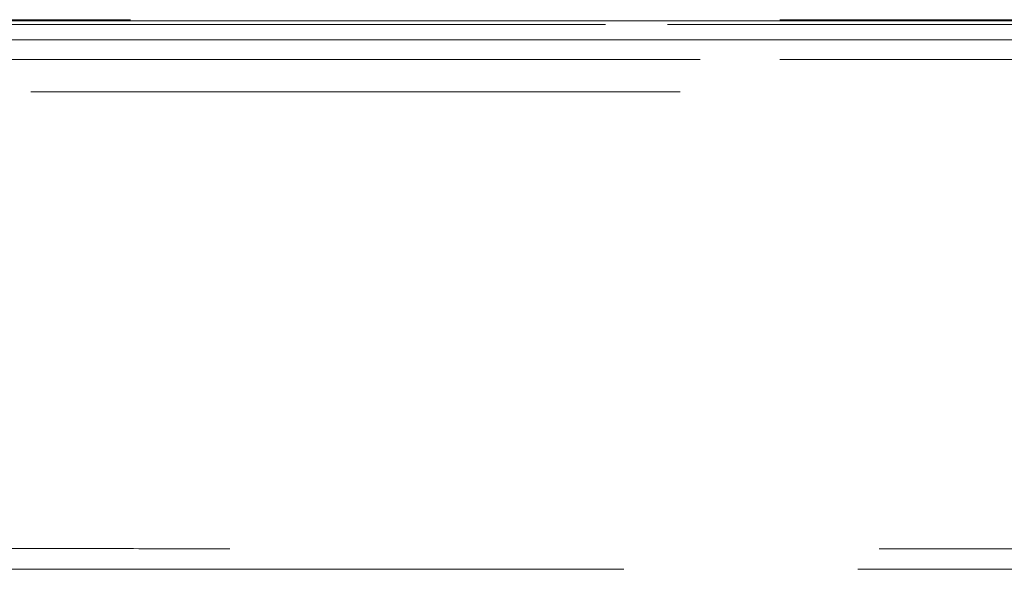
# Model space of a CAD drawing. Units: inches. Extents: x 0.2 to 10.8, y 0.7 to 7.9.
# Drawn here: x 7.6 to 7.7, y 3.8 to 3.9 of the extents above; entities that cross this region are included whole.
import ezdxf

# ---------------------------------------------------------------- set-up
doc = ezdxf.new("R2010")
doc.units = ezdxf.units.IN
doc.header["$MEASUREMENT"] = 0
doc.linetypes.add('HIDDEN', pattern=[0.07500000000000001, 0.05, -0.025])
doc.layers.add('SLD-0_0', color=179, linetype='Continuous')
doc.styles.add('SLDTEXTSTYLE2', font='TXT', dxfattribs={"width": 0.75})
doc.dimstyles.new('SLDDIMSTYLE6', dxfattribs={"dimtxt": 0.0625, "dimasz": 0.2362204724409449, "dimexe": 0, "dimexo": 0.0625, "dimgap": 0.015625, "dimtad": 0, "dimtih": 1, "dimtoh": 1, "dimdec": 0, "dimlfac": 40, "dimrnd": 1e-09, "dimzin": 12, "dimdsep": 46, "dimtxsty": 'SLDTEXTSTYLE2', "dimblk1": 'NONE', "dimblk2": 'NONE', "dimsah": 1, "dimcen": 0.09, "dimadec": 0, "dimazin": 3, "dimtfac": 1, "dimtdec": 0, "dimtofl": 0, "dimtmove": 0, "dimatfit": 3, "dimldrblk": 'NONE', "dimfxl": 0, "dimfrac": 2, "dimtolj": 1, "dimtzin": 12, "dimarcsym": 0})

# ---------------------------------------------------------------- blocks, each defined once
blk = doc.blocks.new('_D_23')
at = {"layer": 'SLD-0_0'}
for p, q in [((7.077520686615186, 3.84780552634589), (7.077520686615186, 3.449690556404915)), ((7.872294166833592, 3.84780552634589), (7.872294166833592, 3.449690556404915)), ((7.077520686615186, 3.489060635145072), (7.872294166833592, 3.489060635145072))]:
    blk.add_line(p, q, dxfattribs=at)
at = {"layer": 'SLD-0_0', "insert": (7.397658543817731, 3.56962735971426), "char_height": 0.06249999999999999, "attachment_point": 1, "style": 'SLDTEXTSTYLE2'}
blk.add_mtext('32"', dxfattribs=at)
blk = doc.blocks.new('_NONE')

msp = doc.modelspace()

# ---------------------------------------------------------------- linework, layer by layer
at = {"color": 7, "linetype": 'HIDDEN', "lineweight": 0, "flags": 128}
msp.add_lwpolyline([(7.457630344310719, 3.889537620174848), (7.466259713456845, 3.889537538134129), (7.474907426724389, 3.889537498259589), (7.488511888064491, 3.889537512467759), (7.502091900353697, 3.889537541571589), (7.515555653152609, 3.889537565175483), (7.528811325021957, 3.889537563342171), (7.541767111022278, 3.889537515676055), (7.557341728436302, 3.889537453114277), (7.572459821790797, 3.889537441885241), (7.587070689004812, 3.889537460218362), (7.601123620664146, 3.88953748634306), (7.614567885354854, 3.889537498488753), (7.627000675063539, 3.889537486113896), (7.638939775808696, 3.889537463426658), (7.650389939535427, 3.889537447156013), (7.66135585952285, 3.889537453801769), (7.675623193372059, 3.889537476259844), (7.68908878314975, 3.889537480843124), (7.701784191157979, 3.889537468468267), (7.714596344484224, 3.889537460447526), (7.726641542670401, 3.889537468239103), (7.737952462672355, 3.889537474197367), (7.748561854778418, 3.889537461593346), (7.758502425277433, 3.88953741278141), (7.770330691302961, 3.889537332803167), (7.781205371011066, 3.889537283762067), (7.791172253206126, 3.889537273449687), (7.800277126692516, 3.889537309886765), (7.809873562500338, 3.889537381844268), (7.818408231907109, 3.889537442801897), (7.825917713156941, 3.889537477863991), (7.83243861382694, 3.889537471905727), (7.838011090786543, 3.889537443489389), (7.842670490294096, 3.889537424239611), (7.846436465455898, 3.889537418510511), (7.849328698711239, 3.889537430885368), (7.851441700968323, 3.889537457010066), (7.852611266124073, 3.889537480155631), (7.852837452844478, 3.88953748978052), (7.852120319795527, 3.889537475343187), (7.850465498912159, 3.889537446697685), (7.847866947597512, 3.88953742584376), (7.844312199328933, 3.889537418281346), (7.839788728917783, 3.889537431114532), (7.834271867315706, 3.889537459989198), (7.82772195631417, 3.889537481530616), (7.82009930837165, 3.889537472822384), (7.811364206613623, 3.88953741163559), (7.803093710155105, 3.889537342886384), (7.793957919692535, 3.889537301407696), (7.783912571737252, 3.8895372924703), (7.772913432133585, 3.889537321803294), (7.760916237392869, 3.889537394448289), (7.75066802244779, 3.889537449218489), (7.739699095828432, 3.889537469614087), (7.727973700614532, 3.889537468926595), (7.715456050552827, 3.889537460447526), (7.704558153779593, 3.889537456780902), (7.693044572118804, 3.889537456322574), (7.680890592522614, 3.889537455864246), (7.668071472610182, 3.889537452426786), (7.654562528666655, 3.889537442572733), (7.642596734896525, 3.889537441656076), (7.630057231753936, 3.88953745609341), (7.616948609852521, 3.889537477176499), (7.603275474472415, 3.889537495738785), (7.589042379561008, 3.889537503072034), (7.5768024689575, 3.889537520717663), (7.564111937559601, 3.889537566092139), (7.551031314001414, 3.889537624528964), (7.537621112250543, 3.889537681132477), (7.523941853607839, 3.88953772123618), (7.510054048374283, 3.889537730402741), (7.495053538161457, 3.889537729256921), (7.479853060342007, 3.889537740715122), (7.464596852583021, 3.889537752402487), (7.449429154384899, 3.889537751256667), (7.434494197914791, 3.889537724902805), (7.418914417893739, 3.889537663028519), (7.40365256719994, 3.889537587633557), (7.388803420738547, 3.889537524613452), (7.374461749748088, 3.889537500322066), (7.359931086274219, 3.88953749711377), (7.34593091000545, 3.889537483822256), (7.332471172160156, 3.889537465947463), (7.319561809290218, 3.889537449218489), (7.307212765280762, 3.889537439593601), (7.295433969350418, 3.889537442343569), (7.281261601070826, 3.889537455635082), (7.267851919980606, 3.889537465030807), (7.255176839737548, 3.889537468009939), (7.243208288665937, 3.889537462280838), (7.231618837214936, 3.889537466634955), (7.220675518299757, 3.88953748634306), (7.210352797548707, 3.889537496884606), (7.200625155256595, 3.889537473968204), (7.187272776171084, 3.889537402927358), (7.175043704109035, 3.889537340823908), (7.16388147305608, 3.889537302324353), (7.15372958766486, 3.889537300949369), (7.144531581921007, 3.889537351136289), (7.136035778731918, 3.889537416906363), (7.12845102901826, 3.889537452197622), (7.121748527779459, 3.889537463197494), (7.115899616679913, 3.889537455635082), (7.110875549385034, 3.889537435468648), (7.105850631433315, 3.889537420114659), (7.101960108376969, 3.889537427447907), (7.099188140398979, 3.889537450135145), (7.097518858349335, 3.889537479926468), (7.096945046311394, 3.889537491155505), (7.096945046311394, 3.889537491155505)], dxfattribs=at)
at = {"color": 8, "linetype": 'Continuous', "lineweight": 15}
msp.add_open_spline([(7.087605127540265, 3.890109826460505), (7.087701591210729, 3.890109825440543), (7.087897833886942, 3.890109823365564), (7.089583607659124, 3.890109815018132), (7.092167666043388, 3.8901098082413), (7.095541816092401, 3.890109807674748), (7.099516459881925, 3.890109812609978), (7.104321101126668, 3.89010981952606), (7.109976410664225, 3.890109825420557), (7.11667649946812, 3.890109830811058), (7.124536284038759, 3.89010982072121), (7.133693799434834, 3.890109795309742), (7.143168088557236, 3.890109774403801), (7.15268939198225, 3.890109768678517), (7.162017480336273, 3.89010977470014), (7.172107667582484, 3.890109787409276), (7.182958171080988, 3.890109808833924), (7.194602559491813, 3.890109822827585), (7.207093696886746, 3.890109822830861), (7.220528521313821, 3.890109818489603), (7.234133461107714, 3.890109819303349), (7.247767926438242, 3.890109820085292), (7.261305008703807, 3.890109816437054), (7.275674018790773, 3.890109812429095), (7.290905615225722, 3.89010981149266), (7.305645141182922, 3.890109817305833), (7.319680302040195, 3.890109825105263), (7.332807816099452, 3.890109827876753), (7.346487740467675, 3.8901098290282), (7.360702405508392, 3.890109829894481), (7.37465095727835, 3.890109826835285), (7.388259330807494, 3.890109833128235), (7.401431852036464, 3.890109850041224), (7.414938124479015, 3.890109868557749), (7.428705961911224, 3.89010988195862), (7.442661268395779, 3.89010988269418), (7.455067001410029, 3.890109864796578), (7.46582555450753, 3.890109835924844), (7.476634268212706, 3.890109824490632), (7.489189687890727, 3.890109832275352), (7.503417971162477, 3.890109839311443), (7.517521831222937, 3.890109846272865), (7.531406247287213, 3.890109847103339), (7.546003551833792, 3.89010983170426), (7.561194999176308, 3.890109814406742), (7.576863601627188, 3.890109813253102), (7.592000060596692, 3.890109818477179), (7.606553144862883, 3.890109826217317), (7.620273868240727, 3.890109829811788), (7.633201348212837, 3.890109825706747), (7.645402089805806, 3.890109819305873), (7.6571020176014, 3.89010981457911), (7.669689879581179, 3.890109816756823), (7.682967292518707, 3.890109824001144), (7.696721747019017, 3.890109824721209), (7.709953554957502, 3.890109820673467), (7.722665410823896, 3.890109817874602), (7.734846988091538, 3.89010982116317), (7.746285959082667, 3.890109823240288), (7.757015262788913, 3.890109821264944), (7.768013748253642, 3.89010980660201), (7.779106214908614, 3.890109785452265), (7.79010266037097, 3.890109773542223), (7.800177922112227, 3.890109769766677), (7.809878316891137, 3.890109780844007), (7.819090438982816, 3.890109799929646), (7.82767798530424, 3.890109815522906), (7.835234732072322, 3.890109825245716), (7.841796091125923, 3.890109823004519), (7.84740758091647, 3.890109814007938), (7.85209889697504, 3.89010980959948), (7.855887996393552, 3.890109807357832), (7.858854942082526, 3.89010981117019), (7.860926010956545, 3.8901098179485), (7.862089238479713, 3.890109824424191), (7.862121684632667, 3.890109825209749), (7.862135484099494, 3.890109825543849)], degree=3, knots=[0, 0, 0, 0, 0.02116908246268102, 0.04306571972099613, 0.06495416084905352, 0.0833793219177665, 0.1018131926138892, 0.1202490000469137, 0.1386809913313409, 0.1571045803356945, 0.1769758748914659, 0.19685155914166, 0.2167217095854863, 0.2317812474592398, 0.24684695941242, 0.2619112052896893, 0.2769687548543007, 0.2918659553837851, 0.3067738669359545, 0.3216784233633482, 0.3365710453997403, 0.3489022088110482, 0.3612561969382259, 0.373610767625108, 0.3859510697922963, 0.3982707094030224, 0.4074037749045097, 0.4165587528704044, 0.4257154120805342, 0.4348594105130186, 0.443983241223276, 0.4516420694371054, 0.4593353133599907, 0.4670413740853568, 0.4747416904498793, 0.4824216431488523, 0.4900715806451061, 0.4949709614792001, 0.4998703220480339, 0.507564881902368, 0.5152869188719519, 0.5230210445665254, 0.5307482832203804, 0.5384472231191693, 0.5478452524137843, 0.5572723514130978, 0.5667175917023621, 0.5761602499913678, 0.5855713492684024, 0.5945208461564713, 0.6034793581289115, 0.6124402507624932, 0.6213929650585067, 0.6336391932314304, 0.6458929204023217, 0.6581417269226437, 0.6711355445688675, 0.6841405608362718, 0.6971523724594887, 0.710163131387863, 0.7231617791206465, 0.739805978944357, 0.7564590274917432, 0.7731141429714964, 0.7897611612668963, 0.8090933695164292, 0.8284343273060076, 0.8477766983931985, 0.8671108376838238, 0.8864316489517461, 0.9057587778285928, 0.9250865040517332, 0.9444081327898074, 0.9646926453133139, 0.984983653672149, 1, 1, 1, 1], dxfattribs=at)
at = {"color": 7, "linetype": 'HIDDEN', "lineweight": 0}
for points, knots in [([(7.474907426724389, 3.890300605048282), (7.479762973568154, 3.890300605048282), (7.489436798743072, 3.890300605048282), (7.503837096555666, 3.890300605048282), (7.51804806411316, 3.890300605048282), (7.532073269533354, 3.890300605048282), (7.545770306422353, 3.890300605048282), (7.559055373266607, 3.890300605048282), (7.571861265572773, 3.890300605048282), (7.584259817571339, 3.890300605048282), (7.59704559216004, 3.890300605048282), (7.610151454266183, 3.890300605048282), (7.623448140392081, 3.890300605048282), (7.636171390665023, 3.890300605048282), (7.648307188014146, 3.890300605048282), (7.659894993019037, 3.890300605048282), (7.671985797570178, 3.890300605048282), (7.684459324995175, 3.890300605048282), (7.697186892034648, 3.890300605048282), (7.709227852442202, 3.890300605048282), (7.720591169748899, 3.890300605048282), (7.731292756356464, 3.890300605048282), (7.741975173057481, 3.890300605048282), (7.752560460787743, 3.890300605048282), (7.762971590292908, 3.890300605048282), (7.772697712695556, 3.890300605048282), (7.782603079807345, 3.890300605048282), (7.792516900069525, 3.890300605048282), (7.802245314080507, 3.890300605048282), (7.811057155601499, 3.890300605048282), (7.818979166147004, 3.890300605048282), (7.826047931632507, 3.890300605048282), (7.832307026041185, 3.890300605048282), (7.83779098454852, 3.890300605048282), (7.842934705546475, 3.890300605048282), (7.847530541694838, 3.890300605048282), (7.851344149692438, 3.890300605048282), (7.854105728692634, 3.890300605048282), (7.85566414210763, 3.890300605048282), (7.85632833647422, 3.890300605048282), (7.856138915689281, 3.890300605048282), (7.856129729478483, 3.890300605048282)], [0, 0, 0, 0, 0.01586315251728008, 0.03160454818230985, 0.04731208818974608, 0.0630664347766112, 0.07893857051934998, 0.09449396395717613, 0.1099526341952711, 0.1253726504987685, 0.1408019327851743, 0.1592360163671477, 0.1777672169890105, 0.196212747171673, 0.214572079271201, 0.2328884451673221, 0.2511957774748513, 0.2745242632348583, 0.2979263142301015, 0.3214179524923733, 0.3448372274166396, 0.368162298546956, 0.3914246242727161, 0.4187941984566881, 0.4461449397412368, 0.4735036660726876, 0.5008923212239998, 0.5358218797642024, 0.5708623012858141, 0.6059152641106359, 0.6408294540955493, 0.6756355604541311, 0.7103622150698917, 0.7450339446136729, 0.779672502890569, 0.8232003203486197, 0.8667416941706061, 0.910329322344219, 0.953994669570671, 0.9977689108230063, 1, 1, 1, 1]), ([(7.862135484099494, 3.890109825543849), (7.862162801974709, 3.890109825826082), (7.862295174653326, 3.890109827193678), (7.861584145399881, 3.890109822942826), (7.859975429725921, 3.890109815039354), (7.857341818659561, 3.890109809659999), (7.853763229394516, 3.890109807459639), (7.849201060319774, 3.890109810640846), (7.843643683674631, 3.890109819373225), (7.837044562642192, 3.890109825263136), (7.829364846473808, 3.890109824587909), (7.821015615437927, 3.89010980853628), (7.812166014603325, 3.890109787735188), (7.802963741595377, 3.890109777716205), (7.792844995294696, 3.890109775537769), (7.781765572391769, 3.890109781895618), (7.770495561722385, 3.890109801224147), (7.759212669259096, 3.890109818107269), (7.748077743597581, 3.8901098219315), (7.736171815736918, 3.890109821305387), (7.724214302177433, 3.890109818773785), (7.712332187130086, 3.890109817775159), (7.700640698079558, 3.890109818081086), (7.688298259111622, 3.89010981778932), (7.675279909696267, 3.890109817276163), (7.662226131156639, 3.890109814278452), (7.649216977608841, 3.890109813538749), (7.636334418012298, 3.890109817503542), (7.622863713004071, 3.890109822962669), (7.608808333304624, 3.89010982876425), (7.594951537447473, 3.890109828965956), (7.581368145013361, 3.89010983256791), (7.568155671224601, 3.890109844769568), (7.554534559024681, 3.890109859925198), (7.540566214143611, 3.89010987500152), (7.526313810816314, 3.890109884734269), (7.512624332506162, 3.890109890880977), (7.499587551646177, 3.890109873478877), (7.487271887050187, 3.890109839007756), (7.479027544014067, 3.890109831863944), (7.47490742672442, 3.890109828293818)], [0, 0, 0, 0, 0.01054628057734547, 0.05110351367027288, 0.09163755870550985, 0.1321849318924179, 0.1727315130861858, 0.2132644655016886, 0.2538158596885948, 0.2943842364750603, 0.3349497261701105, 0.3754971571729894, 0.4097313763476698, 0.4439917494407264, 0.4782552244440567, 0.5125047328775677, 0.5467298581464486, 0.5740269998586218, 0.6013396478450218, 0.6286479638498652, 0.6559393054906059, 0.6783346760272294, 0.7007584078258253, 0.7231839371467803, 0.7455926810766622, 0.7679755003709288, 0.7870831825459295, 0.8062310327771633, 0.8253813769893767, 0.8445079629403366, 0.863597734096962, 0.8796210306456345, 0.8957145458459201, 0.9118315434665979, 0.9279336021848376, 0.9439925308198145, 0.9599926855562844, 0.9733246017526959, 0.9866689475382757, 1, 1, 1, 1]), ([(7.474907434842701, 3.884180376583017), (7.477682613577892, 3.884180375409175), (7.483237733136626, 3.884180373059477), (7.492600423521002, 3.884180360359117), (7.50297252775714, 3.884180355685508), (7.514296537915109, 3.884180360429009), (7.525602108205862, 3.88418037281768), (7.536852608327006, 3.884180379503387), (7.548017003084076, 3.884180376978664), (7.560123137508512, 3.884180374608179), (7.573063517195522, 3.88418037516438), (7.586706603701613, 3.884180376032108), (7.600039955661923, 3.884180380239935), (7.613032335173896, 3.884180381945362), (7.625665628096439, 3.884180377615484), (7.638454280051474, 3.884180376671418), (7.651322095185697, 3.884180376354667), (7.664195189222315, 3.884180374640685), (7.6764896080814, 3.884180374954681), (7.689666960872532, 3.884180384719805), (7.703497985749723, 3.884180397866906), (7.717733206598392, 3.884180398738576), (7.73139708139936, 3.884180385998651), (7.744491888188406, 3.884180372307843), (7.75700452071702, 3.884180370179255), (7.768664729533722, 3.884180372097844), (7.779512797351936, 3.884180376176229), (7.790534824137983, 3.884180377284543), (7.801532030594527, 3.884180375420305), (7.812284044301773, 3.884180376259861), (7.821974057305405, 3.884180376288642), (7.830962301782041, 3.884180376723223), (7.839170746342317, 3.884180376324359), (7.84651020148015, 3.884180376088986), (7.85275724928834, 3.884180377442688), (7.857960262453189, 3.884180381884761), (7.862147795055818, 3.884180386135623), (7.865319148963947, 3.884180385320886), (7.867494198487533, 3.88418038295344), (7.86870467543606, 3.884180378034012), (7.868908538436375, 3.884180374943977), (7.868044298113013, 3.884180374761288), (7.866101326640786, 3.884180375883913), (7.863204278927202, 3.884180377022395), (7.859514811493335, 3.884180376765285), (7.85516714243118, 3.884180376801934), (7.849952729159449, 3.884180376900074), (7.843846935471727, 3.884180376471008), (7.836773539252656, 3.884180376715745), (7.828687362484754, 3.884180376156808), (7.819517802706006, 3.884180375400165), (7.809261191578379, 3.884180374865412), (7.797866996218934, 3.884180375011536), (7.786424571641278, 3.884180377464427), (7.775235524641069, 3.884180379756393), (7.764569884230312, 3.884180380629614), (7.753105651900309, 3.884180376459414), (7.740803982625887, 3.884180381289335), (7.727601922708989, 3.884180396402714), (7.714671014403707, 3.884180405837737), (7.702219013401863, 3.884180400971042), (7.69045453417581, 3.88418039050751), (7.678091040428161, 3.884180380375741), (7.664965351492148, 3.884180377720227), (7.6510177610854, 3.884180382056285), (7.636183823559955, 3.884180383861183), (7.620604791157413, 3.884180384620477), (7.606214061392733, 3.884180381571408), (7.593298725066953, 3.88418037809907), (7.582092023023373, 3.884180377070467), (7.57049556924788, 3.88418037724392), (7.558508434600371, 3.884180377591014), (7.546146032211666, 3.88418037739292), (7.533186688777621, 3.884180376436203), (7.519643641383382, 3.884180376254688), (7.505455635517026, 3.884180376666088), (7.491025755893998, 3.884180376586477), (7.477448600288128, 3.884180376492695), (7.464890599799969, 3.884180376855425), (7.453391523117635, 3.884180376929387), (7.441850849356918, 3.884180376294619), (7.430307197185389, 3.884180375984041), (7.418796583121078, 3.884180376514513), (7.406667729087197, 3.884180376050948), (7.393998371082886, 3.884180375886392), (7.38088039750913, 3.884180375766281), (7.367992181720768, 3.884180376427299), (7.355366436633437, 3.884180378098426), (7.343023488881976, 3.884180381696249), (7.330673419762901, 3.884180380705275), (7.318367264757639, 3.884180377926543), (7.306147704236795, 3.884180377992974), (7.294407739849858, 3.884180379224586), (7.281755610497539, 3.884180376707855), (7.268380011483353, 3.884180380518084), (7.254489078903656, 3.884180395479281), (7.241183800420245, 3.884180404428461), (7.228454462587397, 3.884180402003099), (7.216291497134027, 3.884180395511898), (7.204837300208791, 3.884180386810001), (7.194059025632143, 3.884180378622891), (7.182968620323914, 3.884180375845808), (7.171737869637075, 3.884180376891381), (7.160555700717595, 3.884180377545222), (7.15025643506057, 3.884180377925974), (7.140240280912534, 3.884180378531625), (7.130624472146315, 3.884180378573163), (7.121550828827436, 3.88418037767538), (7.11348054646407, 3.884180377098149), (7.10638035065331, 3.884180376181041), (7.100200675121142, 3.884180377675584), (7.09490874887411, 3.884180380866056), (7.090485983843006, 3.884180384483192), (7.08685419609054, 3.884180387495257), (7.084039439234363, 3.884180387056354), (7.082131047007914, 3.88418038289306), (7.08112348481334, 3.884180378548464), (7.081129122934728, 3.88418037763411), (7.08113136499239, 3.884180377270508)], [0, 0, 0, 0, 0.002960727233392544, 0.005926534948446241, 0.01000621151406926, 0.01408899933672987, 0.01816889833987924, 0.022356410094608, 0.02654700234624835, 0.03073502544869246, 0.03623814669529298, 0.0417467207513125, 0.04725130664823506, 0.0529089020577905, 0.05857052438849843, 0.06422930407435162, 0.07076390065733892, 0.07730505551648521, 0.08384802632465499, 0.09038515721753729, 0.09932484796072377, 0.1082700304571966, 0.117211634581425, 0.1268166500375332, 0.1364298658597509, 0.14604804825421, 0.1556654091928529, 0.1652738987761235, 0.177577468829409, 0.1898876888785715, 0.2021993154521389, 0.2145047809469366, 0.228111925196195, 0.2417250010768267, 0.2553390763729995, 0.2689475778868007, 0.2825490196274764, 0.2961551695756681, 0.3097615939420443, 0.3233634078519148, 0.3376557724848621, 0.3519532823528472, 0.3662506431344109, 0.3805428045891638, 0.3929335307189438, 0.4053304594765357, 0.417728693091273, 0.4301241574378575, 0.4425136562496092, 0.455150595462899, 0.4677981218127354, 0.4804470003580692, 0.4930903284917559, 0.5057237381393753, 0.5149200156645382, 0.5241181931182, 0.5333137399744651, 0.5426073196670073, 0.5519037664214785, 0.5611957661050365, 0.5681309499781934, 0.575071267193773, 0.5820102753582671, 0.5889436518301011, 0.5961128670584692, 0.6032930850703718, 0.6104694774377231, 0.6176334625332881, 0.6222398543146977, 0.6268484791303552, 0.6314542234069384, 0.6361682177323514, 0.6408855993624131, 0.645598864160122, 0.6506956457449352, 0.6557921810039833, 0.6609863844615474, 0.6661804619360409, 0.6702790965272636, 0.6743810623220798, 0.6784798703792796, 0.6826962101163504, 0.68691591022086, 0.6911326863132395, 0.6962292253263714, 0.7013307098609135, 0.7064283742130558, 0.7116703069237363, 0.7169160419601999, 0.7221588921086729, 0.727948350441899, 0.7337436401783258, 0.7395404206909217, 0.7453318984397599, 0.7532551247939641, 0.7611831699657567, 0.7691078658048894, 0.7773707625450612, 0.7856407303139257, 0.7939151208356284, 0.802188915698455, 0.8104550089429282, 0.8210395012137076, 0.8316296389160109, 0.842221159292815, 0.8528075079083229, 0.865240100667554, 0.8776783438971647, 0.8901175243778919, 0.9025513851509724, 0.9149761904278761, 0.9274050017192791, 0.9398341849612409, 0.9522595130269376, 0.9652996752814826, 0.9783438426297435, 0.9913882035823026, 0.9999999999999999, 0.9999999999999999, 0.9999999999999999, 0.9999999999999999]), ([(7.859505077152845, 3.879196834424154), (7.859528305159099, 3.879197300541782), (7.859606629660962, 3.879198872283696), (7.858875602790241, 3.879196552056086), (7.857320847570222, 3.879196086552308), (7.854878471546524, 3.879197374276049), (7.851600627311706, 3.879197641798697), (7.847464937251893, 3.879197509203558), (7.842466440901597, 3.879197147390813), (7.836575679733871, 3.879196910184923), (7.829735070113747, 3.879197065776708), (7.821905900234255, 3.879196351107627), (7.813040837111135, 3.879194629271812), (7.803679052302933, 3.87919336252255), (7.793989356861822, 3.87919371506196), (7.784121622973523, 3.879195167657025), (7.773406197651429, 3.879196693035903), (7.762509179221201, 3.879198496038361), (7.75157793876409, 3.879197073264512), (7.740742808489687, 3.879192230692948), (7.729196660122028, 3.879186552526002), (7.71690268986301, 3.879182107289783), (7.704242027179173, 3.879179910160272), (7.691251823543445, 3.879185125242853), (7.677973697867851, 3.879194280006054), (7.665031735736844, 3.879197439605272), (7.652590289842746, 3.879196307896233), (7.64080020348223, 3.879196700821208), (7.628505534648117, 3.879196734854127), (7.616359680473916, 3.879195212677043), (7.60443979124899, 3.879194964240561), (7.592826343401673, 3.879196871395022), (7.580737798239551, 3.879197210692999), (7.568166898858874, 3.879195850760413), (7.555120948993184, 3.879195325395021), (7.542614393837033, 3.879196099081091), (7.530751592849836, 3.879197581456185), (7.519619273243503, 3.879198237761226), (7.508229939312658, 3.879197379260307), (7.496608959324734, 3.879196462685968), (7.484794539692963, 3.87919685934796), (7.472458000218441, 3.879197133136635), (7.459642185731531, 3.879196987294088), (7.446412553807201, 3.879196825826444), (7.433132328672623, 3.879196892903628), (7.419866691549325, 3.879196615891236), (7.406672408201705, 3.879195846778248), (7.393948943424779, 3.879195281810582), (7.381719704913304, 3.879195800842105), (7.369982823963249, 3.879196811628434), (7.358488581898345, 3.879196554551882), (7.347256163726602, 3.879195935679527), (7.336297576368034, 3.879196497164936), (7.324750628037027, 3.87919699392199), (7.31272561010974, 3.879197790579858), (7.300337520388421, 3.87919880871508), (7.288480427266886, 3.879198805662043), (7.275745002061639, 3.87919659749834), (7.262335334353575, 3.879189949785307), (7.248478747067928, 3.879182916673969), (7.235569126051181, 3.879185002959282), (7.223525252579257, 3.879192748630079), (7.212273650484097, 3.879196390388641), (7.201644968601056, 3.879197870829893), (7.191612411673292, 3.879197333556013), (7.182157292722917, 3.879196736588569), (7.172249451192871, 3.879196737835331), (7.162094750073766, 3.879197204720928), (7.151918721526411, 3.879197061452624), (7.142636710026322, 3.879196903463913), (7.134206402194253, 3.879196985739099), (7.126588117136307, 3.879197221306192), (7.119759722572987, 3.879197346625515), (7.113691741803541, 3.879197060740348), (7.107654955700882, 3.87919789016051), (7.101971458962628, 3.8791920628216), (7.097028835998296, 3.87917968121896), (7.09349278072781, 3.879176154030432), (7.0912965519372, 3.879184512366081), (7.090246271857403, 3.879192854232571), (7.090316985955117, 3.879194572982013), (7.090340898603072, 3.879195154193564)], [0, 0, 0, 0, 0.008013683810072027, 0.02702202615624061, 0.04602767780629763, 0.06513070929461773, 0.08423645269800373, 0.1033392433441898, 0.1223589743760974, 0.1413817354443261, 0.1604008200889009, 0.1795545164239251, 0.1987121304534535, 0.217864777923391, 0.2337361910811193, 0.2496149348742209, 0.2654918439272306, 0.2813607700482033, 0.2943134990443254, 0.3072787759167944, 0.3202449136301869, 0.3332037469697893, 0.3461510992694867, 0.3578568789692918, 0.3695673294970114, 0.3812711934112018, 0.390244557803862, 0.3992264763878907, 0.4082059448733437, 0.4171759186316371, 0.4247554280843986, 0.4323388021402458, 0.4399171125716433, 0.4476899153334138, 0.4554687601017099, 0.4632395509218963, 0.4694701979877855, 0.4757052249035645, 0.4819352424653954, 0.488353083383132, 0.4947766666073548, 0.5011942178297151, 0.5084007151081659, 0.5156157492888062, 0.5228229332573415, 0.5303253811991758, 0.5378362557448461, 0.5453401933537445, 0.5525279931812268, 0.5597214305620275, 0.5669106361663954, 0.5742603633772883, 0.5816142914750616, 0.5889650953044117, 0.5982783789691034, 0.6076011241594625, 0.6169265206073772, 0.6262433924457114, 0.63898831968536, 0.6517409448527701, 0.6644882888404767, 0.6769097310999194, 0.689335338643148, 0.7017579941218212, 0.7142923998998265, 0.7268296480752007, 0.7393647974940265, 0.756261279367505, 0.7731658188767061, 0.790072012404494, 0.8069707787594571, 0.8238549948675786, 0.8407446597030372, 0.8576350580714506, 0.8745203016382562, 0.8981457532583101, 0.9217769820756403, 0.945402811139205, 0.9671441089357048, 0.9888894664338317, 1, 1, 1, 1]), ([(7.090298688424021, 3.808825680857725), (7.090269671321617, 3.808825677555403), (7.090181388879364, 3.808825667508326), (7.091182315666076, 3.808825690534319), (7.093214570129498, 3.808825792239713), (7.096363975125102, 3.808825885820839), (7.100570522585716, 3.808826027461195), (7.105894683175811, 3.808826245837013), (7.111878264749198, 3.808826486973035), (7.118276943930157, 3.808826757401308), (7.124863889839255, 3.808827057425228), (7.132218990570931, 3.808827370046543), (7.140366084195995, 3.808827711185932), (7.149399656945795, 3.808828016028372), (7.159362791589496, 3.808828362259125), (7.170338580729767, 3.808828859410354), (7.182325678528962, 3.808829425160196), (7.195384649865114, 3.808830095776777), (7.207784414640408, 3.808830717013971), (7.219119100369699, 3.808831300939355), (7.229029929743432, 3.808831813315553), (7.239489694761807, 3.808832404113424), (7.250525512011112, 3.80883301642403), (7.262172717837755, 3.808833617114439), (7.27439397026834, 3.808834337301028), (7.287210010248593, 3.808835112881634), (7.300649809709349, 3.808835834298339), (7.313693177506008, 3.808836597802121), (7.326190138627389, 3.808837286679858), (7.337993478107912, 3.808837931015268), (7.350233572300881, 3.808838597079149), (7.362050432374569, 3.808839325977213), (7.373343828888661, 3.80883997044391), (7.384022722901172, 3.80884049461488), (7.395046876611207, 3.808840974392935), (7.40641181727296, 3.808841458870282), (7.418098419220447, 3.808841878684681), (7.429902349856114, 3.808842258949068), (7.441787187118359, 3.808842548538), (7.453708114787614, 3.808842741205677), (7.465854956935384, 3.808842871855595), (7.478185573361794, 3.808842910377822), (7.490647611934914, 3.808842794986082), (7.504304239409718, 3.808842630763951), (7.519059167733894, 3.808842302361705), (7.534897744149897, 3.808841783782861), (7.550480662233044, 3.80884119544262), (7.565487517364023, 3.808840497192359), (7.579778854915978, 3.808839733048871), (7.593359559663143, 3.808838925991179), (7.60657812894879, 3.808838237964498), (7.619412214309093, 3.80883758001485), (7.63185202488465, 3.808836843398112), (7.644616296260677, 3.808836095023255), (7.657602119154723, 3.80883536850495), (7.670706207825286, 3.808834637499102), (7.683164357657969, 3.808833933499126), (7.696453882031379, 3.808833175945401), (7.710339254415743, 3.808832379965367), (7.724563369729359, 3.808831613681759), (7.73821770052616, 3.808830914375001), (7.751275811651954, 3.808830271750185), (7.763699475613505, 3.808829652062736), (7.77517684191363, 3.808829095970825), (7.785759236065131, 3.808828597098634), (7.796417279504269, 3.808828116509007), (7.806930284354787, 3.808827669786304), (7.817037354557015, 3.808827265575506), (7.825962892925879, 3.808826900844819), (7.833887263172563, 3.808826514134609), (7.840797518969902, 3.808826237460536), (7.846670032790295, 3.808826136522216), (7.851441031157647, 3.808825985252424), (7.855145956608169, 3.808825808849853), (7.857757830102283, 3.808825744013669), (7.859363513930276, 3.808825696896479), (7.859547045351296, 3.808825691052858), (7.859636928963016, 3.808825688190974)], [0, 0, 0, 0, 0.01043464497803502, 0.03174665512443303, 0.05306240369689581, 0.0743742918783374, 0.0958303724114667, 0.1172904990571398, 0.1387458907174941, 0.1554504620314376, 0.1721638204892631, 0.1888788303313353, 0.2055897919352653, 0.2222923584883904, 0.2393621553749798, 0.2564493619099414, 0.2735376574096994, 0.2906157653879923, 0.3076778815538426, 0.3182661886384054, 0.3288565733080536, 0.3394441808955198, 0.3501341703294052, 0.3608272319631451, 0.3715159016592474, 0.3821230387729409, 0.3927349188926245, 0.403339506441223, 0.4115032635701583, 0.4196762134385704, 0.4278467863014344, 0.4360072883034058, 0.4425137079249441, 0.4490234360089858, 0.4555289259147692, 0.462192218447723, 0.4688603833920101, 0.4755226722926763, 0.4820418058114768, 0.4885666954518695, 0.4950852541230184, 0.5018401303669874, 0.5086021692585178, 0.5153573319698291, 0.5241723915965317, 0.5329881963845865, 0.5420187174665487, 0.551050270546466, 0.5596410616552688, 0.5682405086809107, 0.5768337993615442, 0.5856624075684415, 0.5944970767928985, 0.6033275137899785, 0.6139890371384181, 0.6246612666000119, 0.6353366229181736, 0.6460024131767573, 0.6605802053969321, 0.6751664597511681, 0.689747116568566, 0.7056267749316878, 0.7215199379601057, 0.7374216177147674, 0.7533222550126585, 0.7692081443185221, 0.7895517576067719, 0.8099066159526124, 0.8302635420352671, 0.8506099737329172, 0.8719851519520654, 0.8933652480213226, 0.9147412379151446, 0.9362711608926886, 0.9578051428734609, 0.9793352760338216, 1, 1, 1, 1]), ([(7.474907426724389, 3.805666062691237), (7.475011777175425, 3.805666062690124), (7.478980981913457, 3.805666062647789), (7.486819699677358, 3.805666072102911), (7.498378988695556, 3.805666117669654), (7.509975047202309, 3.805666141541683), (7.521567713718278, 3.805666132818014), (7.533120810801026, 3.805666099213719), (7.545293235511008, 3.80566606422), (7.558005000339421, 3.805666053463781), (7.571163253200186, 3.805666053397256), (7.584080849042137, 3.805666065194567), (7.596725135274482, 3.805666062260113), (7.609076517089466, 3.80566606188265), (7.621459589376267, 3.805666066520695), (7.633818986011585, 3.805666046382029), (7.646105531464164, 3.80566599130774), (7.657900275270122, 3.805665924503456), (7.670602136865089, 3.805665841968977), (7.68401796085356, 3.805665806880139), (7.697939022112013, 3.805665807194501), (7.711298538258614, 3.805665845088236), (7.724104581630127, 3.805665918719246), (7.736352485923792, 3.805665977482446), (7.747876114340511, 3.805666019580918), (7.758705739150785, 3.805666056331993), (7.769827229908706, 3.805666041986752), (7.781068378638848, 3.80566600593656), (7.792244051460777, 3.805665999550635), (7.802515937116143, 3.805665976011167), (7.812444756522233, 3.805665989243395), (7.82191928908952, 3.805666008879989), (7.830805264879643, 3.805666044378417), (7.838678093319587, 3.805666057762931), (7.845571884721677, 3.805666056712215), (7.851530338701476, 3.805666047543589), (7.856583708224713, 3.805666041258066), (7.860754270652524, 3.805666031572789), (7.864119590319675, 3.805666032620296), (7.86665054540986, 3.805666038480596), (7.86829768167109, 3.805666057709099), (7.869022629718783, 3.805666062832462), (7.868823958654413, 3.805666067112832), (7.867700782134208, 3.80566604474647), (7.865645084823294, 3.805666041999907), (7.862649235641827, 3.8056660314039), (7.858704205465304, 3.805666032537693), (7.853799287421985, 3.805666038598385), (7.8478968898158, 3.805666057229219), (7.840960761757582, 3.805666064632217), (7.833374339193042, 3.805666060612299), (7.825302061380005, 3.805666031970542), (7.81689348742352, 3.805666013314338), (7.807630351437166, 3.805665982916755), (7.797477941499043, 3.805665991177057), (7.786982799741377, 3.805665988662422), (7.776272346849072, 3.805666026676551), (7.765452745489634, 3.805666058581037), (7.753849615828599, 3.805666071142814), (7.742169260673143, 3.805666035317778), (7.730544751305731, 3.805665968277986), (7.719101812097565, 3.805665900166336), (7.707006494432321, 3.805665839189533), (7.69423430236611, 3.805665799323515), (7.681947180447709, 3.805665799700187), (7.670324784327552, 3.805665858418508), (7.659528871237788, 3.805665904510579), (7.648242101551076, 3.805665976003002), (7.636440023906192, 3.80566604201991), (7.624103031693701, 3.805666056433736), (7.61129763101807, 3.805666064369201), (7.598021604087987, 3.805666062210776), (7.58428459427893, 3.805666062936296), (7.569910293608416, 3.805666062182544), (7.554892552227265, 3.805666064548014), (7.539262858468363, 3.805666099833223), (7.524954007321512, 3.805666128733276), (7.512148306001531, 3.805666140393869), (7.50095619785438, 3.805666124262417), (7.489576402436133, 3.805666090419472), (7.478039610124972, 3.805666064217067), (7.466384156585716, 3.805666072592733), (7.454657234312656, 3.80566610983295), (7.442899607998349, 3.805666129915236), (7.431150725977358, 3.805666142847553), (7.419433971693645, 3.805666114588735), (7.407788799795882, 3.805666080916553), (7.396247384273366, 3.805666069539437), (7.383820546282522, 3.805666060246107), (7.370621471040273, 3.805666063388888), (7.356783655213187, 3.805666062608985), (7.343291409717572, 3.80566606232061), (7.330170518238036, 3.805666064309644), (7.317434048638583, 3.805666056602817), (7.304468750478912, 3.805665993949938), (7.291364636859035, 3.805665922117924), (7.278208158970966, 3.805665853746196), (7.265674725107527, 3.805665807012181), (7.252278874020551, 3.805665797372762), (7.238252021505439, 3.805665853906405), (7.223846096458789, 3.805665936806292), (7.210042426663212, 3.805666029227904), (7.196856716907015, 3.805666069831244), (7.184315896753664, 3.80566606860567), (7.172684216008665, 3.80566603187036), (7.161914138084088, 3.805666004069646), (7.151019049056868, 3.805665973445533), (7.14021012633234, 3.805665988632738), (7.129733271265817, 3.805666009396559), (7.120388618132704, 3.805666041936808), (7.1119190915103, 3.805666067597749), (7.104368219123248, 3.805666065899063), (7.097792371802814, 3.805666044901194), (7.092331564727872, 3.805666042640234), (7.087947735647712, 3.805666028696561), (7.084604283262909, 3.80566604272646), (7.082296825556148, 3.805666044550918), (7.081020027383067, 3.805666067216074), (7.080767536137434, 3.805666062647971), (7.081595948822091, 3.805666057788718), (7.083572720897016, 3.80566603825367), (7.086694293168377, 3.805666033344094), (7.090912002158293, 3.805666028589572), (7.096183828331642, 3.805666051543378), (7.102500704872278, 3.805666053076117), (7.10998027403786, 3.805666068296507), (7.118131740679535, 3.805666051028446), (7.126735106462523, 3.805666026024536), (7.135591584569198, 3.805666002753831), (7.14535663685239, 3.805665987103546), (7.156070037133414, 3.805665984992155), (7.167213338869118, 3.80566600791134), (7.178670308324263, 3.805666041234879), (7.19034556821715, 3.80566606954796), (7.201893196356203, 3.805666057744065), (7.213120016732693, 3.805666008423165), (7.223838478569295, 3.805665937348015), (7.235145446783847, 3.805665870363378), (7.247039859132772, 3.805665813563858), (7.259544580183802, 3.805665800066445), (7.272692658170472, 3.805665822363456), (7.285463162051154, 3.80566587420969), (7.297700998157912, 3.805665957889747), (7.309258788071608, 3.805666002777066), (7.321275999531563, 3.80566605512157), (7.333156669260407, 3.805666064341287), (7.344829670589472, 3.80566606244236), (7.356223251339281, 3.805666062137094), (7.368047514654588, 3.805666065178035), (7.380306225383719, 3.805666053055117), (7.3929890551957, 3.80566605464787), (7.405247124329626, 3.805666060163933), (7.416996957044349, 3.805666111790103), (7.428166583299686, 3.805666129581413), (7.439582307589606, 3.805666142120492), (7.451219646870307, 3.805666117698709), (7.463043081095438, 3.805666070949892), (7.470953793426723, 3.805666065443322), (7.474907426724389, 3.805666062691237)], [0, 0, 0, 0, 8.350216542405709e-05, 0.003176193177371721, 0.006271458967087996, 0.009364295775295454, 0.012547460225385, 0.01573319790894005, 0.01891669702128033, 0.02277139171000216, 0.0266298316412274, 0.03048539687445006, 0.03444942806921274, 0.03841632385063467, 0.04238110047686248, 0.04678921135195837, 0.051201765154939, 0.05561549416096884, 0.06002519954403392, 0.06605653571446246, 0.07209153116595457, 0.07812412006703866, 0.0844474778818135, 0.0907762816956453, 0.09710835727475602, 0.1034398637574299, 0.109765509529927, 0.117865392238082, 0.1259695837576704, 0.1340748026637702, 0.1421760663712294, 0.1515950440817787, 0.1610182773039505, 0.1704422049193158, 0.1798621087106397, 0.1892754626240744, 0.1986918756042532, 0.2081086091128355, 0.2175223966045131, 0.2274025285831384, 0.2372857391246032, 0.2471689701404617, 0.257049130090569, 0.2669831456985134, 0.2769203240527056, 0.2868573737196834, 0.2967912130388825, 0.3067285314900244, 0.3166697060882399, 0.3266102768703493, 0.3365467621194992, 0.344905444443827, 0.3532696535039663, 0.3616346813685719, 0.369996916228734, 0.3783539359670058, 0.3853893972535966, 0.3924284988997373, 0.3994665817198716, 0.4065006182947078, 0.4122581974592128, 0.4180221198140049, 0.4237865574678013, 0.429547389098094, 0.4353023685002011, 0.439531421767679, 0.4437616798022743, 0.4479902617244862, 0.4522822583981952, 0.4565762277784391, 0.4608674525060623, 0.4651434364639562, 0.4694223687901269, 0.4736972177429375, 0.4781289154572481, 0.4825656429044577, 0.4869958948585076, 0.4900158397426416, 0.4930379280017047, 0.496057675929625, 0.4991643090836418, 0.502273539042183, 0.505380198542863, 0.5085666238741519, 0.5117557622240996, 0.5149424679949027, 0.5182197785685417, 0.5214996178697131, 0.5247773629084868, 0.5290303368953295, 0.5332875207985854, 0.5375416381964543, 0.5419128544596419, 0.5462871055375594, 0.5506591785371358, 0.5558108927707835, 0.5609677625115986, 0.5661260873326449, 0.5712798025567039, 0.5783247440492802, 0.5853738043022946, 0.5924201400176103, 0.5999976958477281, 0.6075817073596333, 0.61516976914634, 0.6227573009202297, 0.6303378082664152, 0.6400448046031872, 0.6497571067278518, 0.6594704276053999, 0.6691788241291644, 0.6796150460762262, 0.6900557449218372, 0.700497086002251, 0.710934178815506, 0.721366566406546, 0.7318026078956472, 0.7422387171557588, 0.7526711954755879, 0.7636396753909861, 0.7746124043550142, 0.7855849699665626, 0.796553227721683, 0.8070730490179053, 0.8175974773070008, 0.8281211324313463, 0.8386398890241011, 0.8472011727417841, 0.8557686268631512, 0.8643369168721236, 0.8729020231775729, 0.8814613270402047, 0.8887915675817256, 0.8961235827508778, 0.9034530314401898, 0.9090216719491112, 0.9145932851332171, 0.9201641273364177, 0.9257317538479887, 0.931264688456274, 0.9367996869738415, 0.9423316300490664, 0.9465689198589424, 0.9508100288244808, 0.9550500891804987, 0.9592859401474984, 0.9629081625753353, 0.9665320787186772, 0.970153760738778, 0.9738595330740256, 0.9775679078396974, 0.9812729388828036, 0.9843504580080238, 0.9874300016643686, 0.9905072324972631, 0.993670675032837, 0.9968367159752537, 1, 1, 1, 1])]:
    msp.add_open_spline(points, degree=3, knots=knots, dxfattribs=at)
at = {"color": 7, "linetype": 'Continuous', "lineweight": 15}
msp.add_open_spline([(7.474907426724389, 3.887175605086048), (7.479623664491298, 3.887175605086048), (7.489071511567968, 3.887175605086048), (7.503187824952636, 3.887175605086048), (7.517191791752781, 3.887175605086048), (7.530996916403143, 3.887175605086048), (7.544738513423184, 3.887175605086048), (7.558366480355456, 3.887175605086048), (7.57185943837988, 3.887175605086048), (7.585004010708855, 3.887175605086048), (7.597766998372179, 3.887175605086048), (7.610115455387498, 3.887175605086048), (7.622528514670177, 3.887175605086048), (7.634952135047318, 3.887175605086048), (7.647347867540312, 3.887175605086048), (7.659249675759199, 3.887175605086048), (7.672069745024838, 3.887175605086048), (7.685612428637908, 3.887175605086048), (7.699666989294088, 3.887175605086048), (7.713136787542496, 3.887175605086048), (7.726033237688712, 3.887175605086048), (7.738355254578895, 3.887175605086048), (7.749951880483289, 3.887175605086048), (7.760852982216576, 3.887175605086048), (7.772051451806636, 3.887175605086048), (7.783373716900752, 3.887175605086048), (7.794633674689978, 3.887175605086048), (7.80498630309601, 3.887175605086048), (7.814991905697045, 3.887175605086048), (7.824540697014921, 3.887175605086048), (7.833500190888749, 3.887175605086048), (7.841446086308308, 3.887175605086048), (7.848412767651506, 3.887175605086048), (7.854443713149979, 3.887175605086048), (7.859568603852718, 3.887175605086048), (7.863811754954855, 3.887175605086048), (7.867246963501251, 3.887175605086048), (7.869865368305195, 3.887175605086048), (7.871542709754555, 3.887175605086048), (7.872318400834271, 3.887175605086048), (7.872214779041713, 3.887175605086048), (7.872186581321695, 3.887175605086048)], degree=3, knots=[0, 0, 0, 0, 0.0150079459289489, 0.03006480696680471, 0.04514267989249486, 0.06020787568263843, 0.07522283389824212, 0.09088983197391579, 0.1065986814956167, 0.1223392349533714, 0.1380917527983979, 0.153828252642263, 0.1695137538256918, 0.1871390384851432, 0.2047821742262307, 0.2224299379693139, 0.2400615527114549, 0.2641817761331812, 0.2883167622295632, 0.312441959100238, 0.3376299983229338, 0.362839753168975, 0.3880625407170508, 0.4132830875204981, 0.438480188806633, 0.4707483640011221, 0.5030338759369624, 0.5353234925126579, 0.5675972349394393, 0.6050694465924251, 0.6425586569614226, 0.680050584783313, 0.7175265145979466, 0.7549763058378817, 0.7924382780641471, 0.829901530628879, 0.8673530698840056, 0.9066605628391133, 0.9459802669313367, 0.9853000679600377, 1, 1, 1, 1], dxfattribs=at)

# ---------------------------------------------------------------- dimensions: what is measured, and where the dimension line sits
at = {"layer": 'SLD-0_0'}
dim = msp.add_linear_dim(base=(7.872294166833592, 3.538713410718638), p1=(7.077520686615186, 3.887175605086048), p2=(7.872294166833592, 3.887175605086048), text='32"', dimstyle='SLDDIMSTYLE6', dxfattribs=at)
dim.commit()
dim.dimension.update_dxf_attribs({"geometry": '_D_23', "text_midpoint": (7.456744191671952, 3.538713410718638), "dimtype": 160})

doc.saveas('drawing.dxf')
